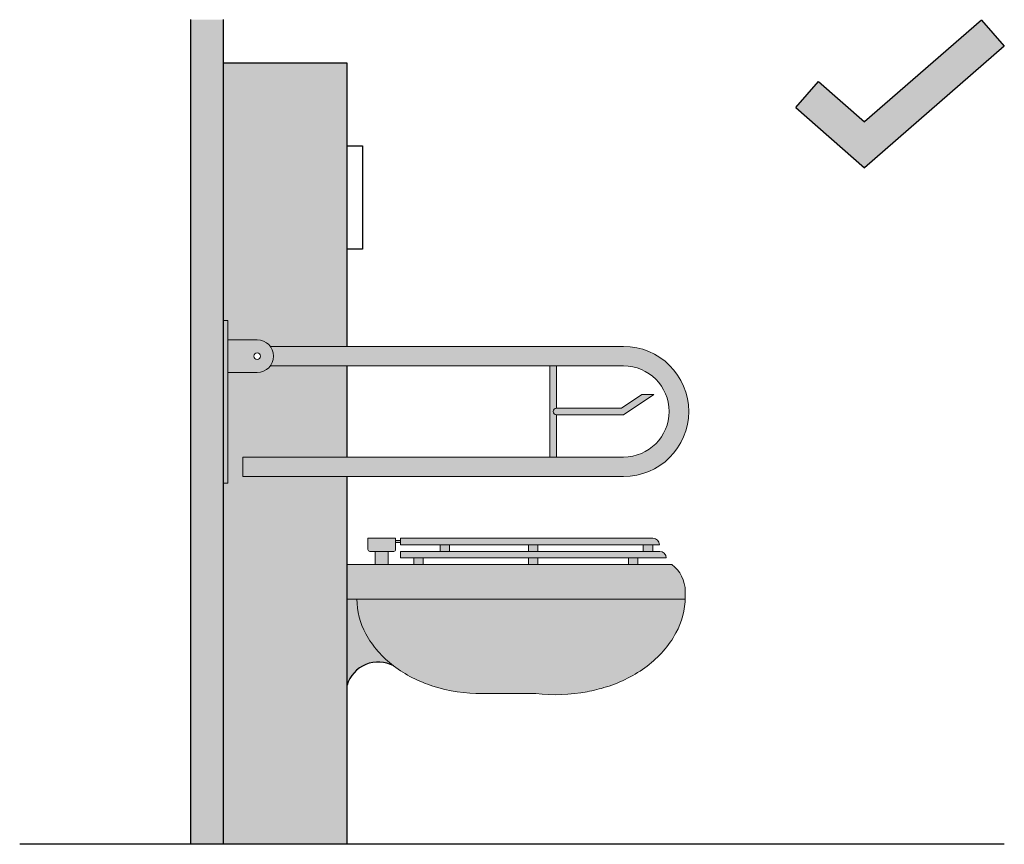
# Model space of a CAD drawing. Units: millimetres. Extents: x -3.1 to 9.6, y -0.7 to 10.2.
# Drawn here: x 8 to 9.5, y 2.1 to 3.4 of the extents above; entities that cross this region are included whole.
import ezdxf

# ---------------------------------------------------------------- set-up
doc = ezdxf.new("R2010")
doc.units = ezdxf.units.MM
doc.layers.add('trama', color=254, linetype='Continuous')

# ---------------------------------------------------------------- blocks, each defined once
blk = doc.blocks.new('A$Cb5c6cd37')
at = {"transparency": 33554623}
h = blk.add_hatch(color=254, dxfattribs=at)
h.dxf.hatch_style = 1
h.paths.add_polyline_path([(0.29, 1.2), (0.2067, 1.2), (0.1407, 0.775), (0.152, 0.775, -0.236068), (0.172, 0.765), (0.29, 0.765)])
h.paths.add_polyline_path([(0.2067, 1.2), (0.1, 1.2), (0.1, 0.805), (0.107, 0.805), (0.107, 0.775), (0.1407, 0.775)])
h.paths.add_polyline_path([(0.29, 0.565), (0.13, 0.565), (0.13, 0.595), (0.29, 0.595), (0.29, 0.735), (0.172, 0.735, -0.236068), (0.152, 0.725), (0.107, 0.725), (0.107, 0.555), (0.1, 0.555), (0.1, 0), (0.29, 0)])
blk = doc.blocks.new('Iinodoro 3')
h = blk.add_hatch(color=253)
h.dxf.hatch_style = 1
h.paths.add_polyline_path([(0.052, 0.775), (0.007, 0.775), (0.007, 0.725), (0.052, 0.725, 1)])
h.paths.add_polyline_path([(0.057, 0.75, -1), (0.047, 0.75, -1)], flags=16)
h.paths.add_polyline_path([(0.2415, 0.765), (0.072, 0.765, -0.333333), (0.072, 0.735), (0.2369, 0.735)])
h.paths.add_polyline_path([(0.615, 0.765), (0.2415, 0.765), (0.2369, 0.735), (0.615, 0.735, -1), (0.615, 0.595), (0.03, 0.595), (0.03, 0.565), (0.615, 0.565, 1)])
h.paths.add_polyline_path([(0.007, 0.805), (0, 0.805), (0, 0.555), (0.007, 0.555)])
h = blk.add_hatch(color=253)
h.dxf.hatch_style = 1
h.paths.add_polyline_path([(0.5117, 0.735), (0.5017, 0.735), (0.5017, 0.595), (0.5117, 0.595), (0.5117, 0.66, -1), (0.5117, 0.67)])
h.paths.add_polyline_path([(0.6613, 0.6909), (0.6432, 0.6909), (0.6117, 0.67), (0.5117, 0.67, 1), (0.5117, 0.66), (0.6147, 0.66)])
at = {"true_color": 0xededed}
h = blk.add_hatch(color=7, dxfattribs=at)
h.dxf.hatch_style = 1
h.paths.add_polyline_path([(0.6601, 0.4702), (0.2719, 0.4702), (0.2719, 0.4602), (0.6701, 0.4602, 0.414214)])
h.paths.add_polyline_path([(0.4834, 0.4602), (0.469, 0.4602), (0.469, 0.45), (0.4834, 0.45)])
h.paths.add_polyline_path([(0.3474, 0.4602), (0.333, 0.4602), (0.333, 0.45), (0.3474, 0.45)])
h.paths.add_polyline_path([(0.3071, 0.44), (0.2928, 0.44), (0.2928, 0.4298), (0.3071, 0.4298)])
h.paths.add_polyline_path([(0.4834, 0.44), (0.469, 0.44), (0.469, 0.4298), (0.4834, 0.4298)])
h.paths.add_polyline_path([(0.6368, 0.44), (0.6224, 0.44), (0.6224, 0.4298), (0.6368, 0.4298)])
h.paths.add_polyline_path([(0.6705, 0.45), (0.2719, 0.45), (0.2719, 0.44), (0.6805, 0.44, 0.414214)])
h.paths.add_polyline_path([(0.6597, 0.4602), (0.6453, 0.4602), (0.6453, 0.45), (0.6597, 0.45)])
h.paths.add_polyline_path([(0.2647, 0.4702), (0.2222, 0.4702), (0.2222, 0.453, 0.414214), (0.2252, 0.45), (0.2617, 0.45, 0.414214), (0.2647, 0.453)])
h.paths.add_polyline_path([(0.2534, 0.45), (0.2334, 0.45), (0.2334, 0.4298), (0.2534, 0.4298)])
h.paths.add_polyline_path([(0.2719, 0.4666), (0.2647, 0.4666), (0.2647, 0.4636), (0.2719, 0.4636)])
h.paths.add_polyline_path([(0.6889, 0.4298), (0.19, 0.4298), (0.19, 0.3768), (0.7097, 0.3768, 0.006589), (0.7097, 0.3798), (0.7097, 0.3888, 0.239338)])
h = blk.add_hatch(color=7, dxfattribs=at)
h.dxf.hatch_style = 1
h.paths.add_polyline_path([(0.2189, 0.3234, -0.126164), (0.2052, 0.3768), (0.19, 0.3768), (0.19, 0.2445, -0.477684), (0.2616, 0.2741, -0.10598)])
h = blk.add_hatch(color=7, dxfattribs=at)
h.dxf.hatch_style = 1
h.paths.add_polyline_path([(0.6889, 0.3141), (0.6978, 0.3294), (0.7026, 0.3406), (0.7053, 0.3487), (0.7087, 0.3656), (0.7097, 0.3768), (0.2052, 0.3768), (0.2055, 0.3759), (0.2056, 0.3727), (0.2058, 0.3672), (0.2072, 0.3564), (0.2099, 0.3452), (0.2153, 0.3308), (0.2211, 0.3198), (0.2256, 0.3124), (0.2303, 0.3058), (0.2371, 0.2972), (0.2448, 0.2888), (0.2534, 0.2808), (0.2617, 0.2742), (0.2732, 0.266), (0.2809, 0.2613), (0.2917, 0.2554), (0.3006, 0.2512), (0.3094, 0.2475), (0.3219, 0.2432), (0.3303, 0.2407), (0.3414, 0.2379), (0.3546, 0.2353), (0.3664, 0.2335), (0.3816, 0.2321), (0.3939, 0.2318), (0.4803, 0.2317), (0.4949, 0.2303), (0.5092, 0.2299), (0.522, 0.2301), (0.5365, 0.2313), (0.5467, 0.2325), (0.5626, 0.2353), (0.5743, 0.2379), (0.5873, 0.2416), (0.6, 0.2459), (0.611, 0.2503), (0.626, 0.2578), (0.634, 0.2624), (0.6458, 0.2701), (0.6508, 0.2737), (0.6604, 0.2815), (0.6674, 0.2881), (0.6747, 0.2954), (0.6833, 0.3061)])
at = {"color": 4}
for p, q in [((0.19, 1.2), (0, 1.2)), ((0.19, 0.765), (0.19, 1.2)), ((0.19, 0.595), (0.19, 0.735)), ((0.19, 0), (0.19, 0.565))]:
    blk.add_line(p, q, dxfattribs=at)
at = {"lineweight": 9}
blk.add_line((0, 0.805), (0, 0.555), dxfattribs=at)
at = {"color": 4, "lineweight": 9}
for p, q in [((0.007, 0.805), (0, 0.805)), ((0.007, 0.805), (0.007, 0.555)), ((0.052, 0.775), (0.007, 0.775)), ((0.615, 0.765), (0.072, 0.765)), ((0.615, 0.735), (0.072, 0.735)), ((0.5017, 0.735), (0.5017, 0.595)), ((0.5117, 0.735), (0.5117, 0.67)), ((0.052, 0.725), (0.007, 0.725)), ((0.6117, 0.67), (0.6432, 0.6909)), ((0.6147, 0.66), (0.6613, 0.6909)), ((0.6432, 0.6909), (0.6613, 0.6909)), ((0.5117, 0.67), (0.6117, 0.67)), ((0.5117, 0.66), (0.5117, 0.595)), ((0.5117, 0.66), (0.6147, 0.66)), ((0.03, 0.595), (0.615, 0.595)), ((0.03, 0.595), (0.03, 0.565)), ((0.03, 0.565), (0.615, 0.565)), ((0.007, 0.555), (0, 0.555)), ((0.2222, 0.4702), (0.2222, 0.453)), ((0.2222, 0.4702), (0.2647, 0.4702)), ((0.2647, 0.4702), (0.2647, 0.453)), ((0.2719, 0.4702), (0.6601, 0.4702)), ((0.2719, 0.4702), (0.2719, 0.4602)), ((0.2647, 0.4666), (0.2719, 0.4666)), ((0.2647, 0.4636), (0.2719, 0.4636)), ((0.2719, 0.4602), (0.6701, 0.4602)), ((0.333, 0.4602), (0.333, 0.45)), ((0.3474, 0.4602), (0.3474, 0.45)), ((0.469, 0.4602), (0.469, 0.45)), ((0.4834, 0.4602), (0.4834, 0.45)), ((0.6453, 0.4602), (0.6453, 0.45)), ((0.6597, 0.4602), (0.6597, 0.45)), ((0.2252, 0.45), (0.2617, 0.45)), ((0.2334, 0.45), (0.2334, 0.4298)), ((0.2534, 0.45), (0.2534, 0.4298)), ((0.2719, 0.45), (0.6705, 0.45)), ((0.2719, 0.45), (0.2719, 0.44)), ((0.2719, 0.44), (0.6805, 0.44)), ((0.2928, 0.44), (0.2928, 0.4298)), ((0.3071, 0.44), (0.3071, 0.4298)), ((0.469, 0.44), (0.469, 0.4298)), ((0.4834, 0.44), (0.4834, 0.4298)), ((0.6224, 0.44), (0.6224, 0.4298)), ((0.6368, 0.44), (0.6368, 0.4298)), ((0.19, 0.4298), (0.6889, 0.4298)), ((0.7097, 0.3888), (0.7097, 0.3798)), ((0.19, 0.3768), (0.7097, 0.3768))]:
    blk.add_line(p, q, dxfattribs=at)
at = {"color": 4}
blk.add_lwpolyline([(0.19, 1.0733), (0.214, 1.0733), (0.214, 0.9144), (0.19, 0.9144)], close=True, dxfattribs=at)
at = {"color": 4, "lineweight": 9}
for points in [[(0.5589, 0.2344, 0.028714), (0.5885, 0.2418, 0.085783), (0.6511, 0.2738, 0.10607), (0.6955, 0.3248, 0.126822), (0.7097, 0.3798, 0.126822)], [(0.2052, 0.3768, 0.126164), (0.2189, 0.3234, 0.10598), (0.2616, 0.2741, 0.086086), (0.3219, 0.2431, 0.075883), (0.3978, 0.2315, 0.075883)], [(0.3978, 0.2315), (0.48, 0.2315, 0.074776), (0.559, 0.2344, 0.074776)]]:
    blk.add_lwpolyline(points, format="xyb", dxfattribs=at)
blk.add_circle((0.052, 0.75), 0.005, dxfattribs=at)
for centre, radius, start, end in [((0.052, 0.75), 0.025, 270, 90), ((0.615, 0.665), 0.1, 270, 90), ((0.615, 0.665), 0.07, 270, 90), ((0.5117, 0.665), 0.005, 90, 270), ((0.6601, 0.4602), 0.01, 0, 90), ((0.2252, 0.453), 0.003, 180, 270), ((0.2617, 0.453), 0.003, 270, 0), ((0.6705, 0.44), 0.01, 0, 90), ((0.6589, 0.3888), 0.0508, 0, 53.8394)]:
    blk.add_arc(centre, radius, start, end, dxfattribs=at)
at = {"color": 4}
blk.add_arc((0.2378, 0.2303), 0.0498, 61.342, 163.4742, dxfattribs=at)
at = {"color": 1}
blk.add_blockref('A$Cb5c6cd37', (-0.1, 0), dxfattribs=at)

msp = doc.modelspace()

# ---------------------------------------------------------------- hatches: boundary and pattern name
h = msp.add_hatch(color=84)
h.dxf.hatch_style = 1
h.paths.add_polyline_path([(9.289, 3.1956), (9.2181, 3.2579), (9.1833, 3.2179), (9.2888, 3.1251), (9.5036, 3.3121), (9.4688, 3.352)])
at = {"layer": 'trama'}
h = msp.add_hatch(color=253, dxfattribs=at)
h.dxf.hatch_style = 1
h.paths.add_polyline_path([(8.3036, 3.3528), (8.2536, 3.3528), (8.2536, 2.0858), (8.3036, 2.0858)])

# ---------------------------------------------------------------- linework, layer by layer
at = {"lineweight": 25}
for p, q in [((8.2536, 2.0858), (8.2536, 3.3528)), ((8.3036, 2.0858), (8.3036, 3.3528)), ((9.5036, 2.0858), (8.3036, 2.0858))]:
    msp.add_line(p, q, dxfattribs=at)
at = {"color": 84}
for p, q in [((9.4688, 3.352), (9.289, 3.1956)), ((9.4688, 3.352), (9.5036, 3.3121)), ((9.5036, 3.3121), (9.2888, 3.1251)), ((9.1833, 3.2179), (9.2181, 3.2579)), ((9.2181, 3.2579), (9.289, 3.1956)), ((9.1833, 3.2179), (9.2888, 3.1251))]:
    msp.add_line(p, q, dxfattribs=at)
at = {"lineweight": 25}
msp.add_lwpolyline([(8.3036, 2.0858), (7.9906, 2.0858)], dxfattribs=at)

# ---------------------------------------------------------------- block references
msp.add_blockref('Iinodoro 3', (8.3036, 2.0858))

doc.saveas('drawing.dxf')
